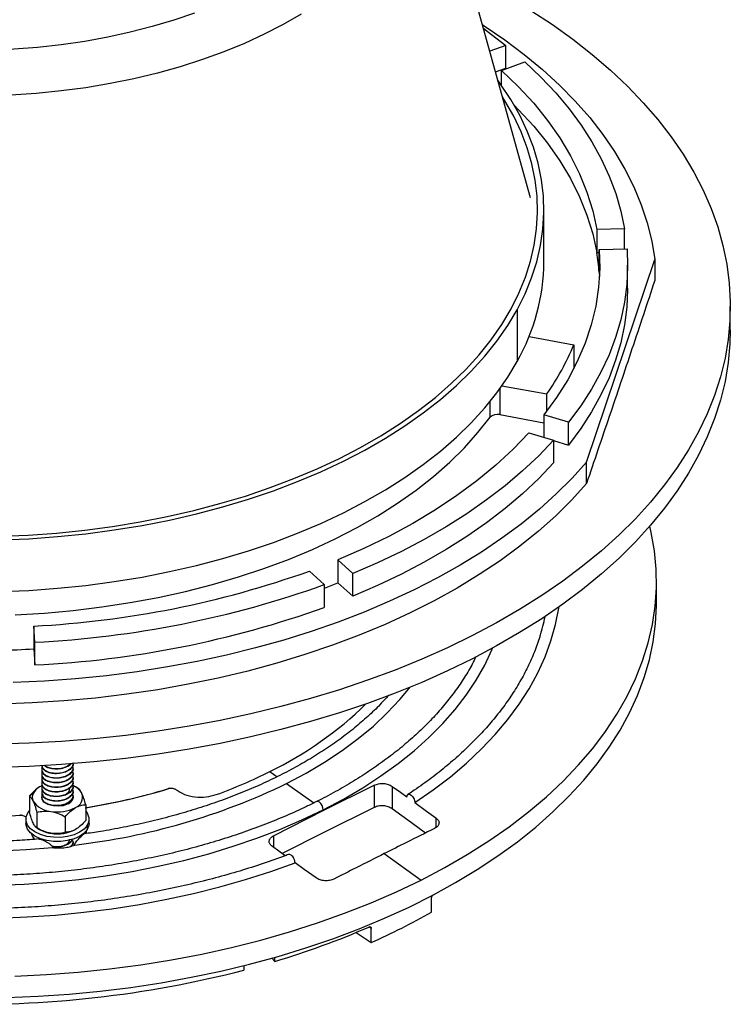
# Model space of a CAD drawing. Units: inches. Extents: x 5041.2 to 5123.9, y -3969.9 to -3911.7.
# Drawn here: x 5089.6 to 5096.6, y -3961.4 to -3951.7 of the extents above; entities that cross this region are included whole.
import ezdxf

# ---------------------------------------------------------------- set-up
doc = ezdxf.new("R2010")
doc.units = ezdxf.units.IN
doc.header["$MEASUREMENT"] = 0

msp = doc.modelspace()

# ---------------------------------------------------------------- linework, layer by layer
at = {"color": 7, "linetype": 'Continuous', "lineweight": 25}
for p, q in [((5094.60496, -3953.46853), (5093.49582, -3949.47364)), ((5094.36103, -3951.96176), (5094.20278, -3952.01996)), ((5094.36103, -3952.18686), (5094.36103, -3951.96176)), ((5094.31879, -3952.21009), (5094.55129, -3952.12458)), ((5094.25949, -3952.2242), (5094.36103, -3952.18686)), ((5094.31879, -3952.35689), (5094.31879, -3952.21009)), ((5094.73799, -3954.1011), (5094.73799, -3953.59062)), ((5095.53719, -3953.77725), (5095.26139, -3953.7842)), ((5095.26139, -3953.7842), (5095.26139, -3954.0093)), ((5095.53719, -3953.97377), (5095.53719, -3953.77725)), ((5095.28553, -3953.98011), (5095.56094, -3953.97317)), ((5095.28553, -3954.20521), (5095.28553, -3953.98011)), ((5095.15997, -3956.08395), (5095.83495, -3954.07933)), ((5095.26139, -3954.0093), (5095.28553, -3954.00869)), ((5095.83495, -3954.07933), (5095.83495, -3954.28835)), ((5095.56711, -3954.3616), (5095.56711, -3954.1365)), ((5095.28553, -3954.20521), (5095.28839, -3954.24905)), ((5094.47384, -3954.57692), (5094.47384, -3955.0874)), ((5096.58283, -3954.77339), (5096.58283, -3954.54469)), ((5094.59107, -3954.84055), (5095.0351, -3954.92176)), ((5095.0351, -3954.92176), (5095.0351, -3955.15594)), ((5094.32348, -3955.32819), (5094.76751, -3955.40939)), ((5094.76751, -3955.57783), (5094.76751, -3955.40939)), ((5094.30181, -3955.61363), (5094.73847, -3955.69349)), ((5094.98335, -3955.689), (5094.73847, -3955.61541)), ((5094.73847, -3955.61541), (5094.73847, -3955.83675)), ((5094.98335, -3955.91409), (5094.98335, -3955.689)), ((5094.5897, -3955.79205), (5094.83422, -3955.86553)), ((5094.83422, -3955.86553), (5094.83422, -3956.09062)), ((5094.83422, -3955.86928), (5094.98335, -3955.91409)), ((5095.15997, -3956.29297), (5095.15997, -3956.08395)), ((5092.8479, -3957.18476), (5092.69957, -3957.05035)), ((5092.69957, -3957.05035), (5092.69957, -3957.27544)), ((5092.41774, -3957.16038), (5092.56586, -3957.29459)), ((5092.8479, -3957.40985), (5092.8479, -3957.18476)), ((5092.56586, -3957.29459), (5092.56586, -3957.51969)), ((5092.69957, -3957.27544), (5092.8479, -3957.40985)), ((5095.85263, -3957.47416), (5095.85263, -3957.26514)), ((5089.70304, -3957.86374), (5089.691, -3957.70453)), ((5089.691, -3957.70453), (5089.691, -3957.92962)), ((5089.70304, -3958.08884), (5089.70304, -3957.86374)), ((5089.691, -3957.92962), (5089.70304, -3958.08884)), ((5089.7702, -3959.12336), (5089.7702, -3959.13069)), ((5089.7732, -3959.07959), (5089.77415, -3959.09811)), ((5089.77415, -3959.10378), (5089.7732, -3959.08527)), ((5089.77415, -3959.14916), (5089.7732, -3959.13064)), ((5089.77415, -3959.09811), (5089.77415, -3959.10378)), ((5089.77415, -3959.14348), (5089.77415, -3959.14916)), ((5090.08229, -3959.108), (5090.08229, -3959.10067)), ((5090.08229, -3959.15338), (5090.08229, -3959.14604)), ((5089.7702, -3959.16873), (5089.7702, -3959.17607)), ((5089.7702, -3959.21411), (5089.7702, -3959.22144)), ((5089.7702, -3959.25948), (5089.7702, -3959.26682)), ((5089.77415, -3959.19453), (5089.7732, -3959.17602)), ((5089.77415, -3959.23991), (5089.7732, -3959.22139)), ((5089.77415, -3959.18886), (5089.77415, -3959.19453)), ((5089.77415, -3959.23424), (5089.77415, -3959.23991)), ((5090.08229, -3959.19875), (5090.08229, -3959.19142)), ((5090.08229, -3959.24413), (5090.08229, -3959.2368)), ((5089.77293, -3959.28325), (5089.74942, -3959.29521)), ((5089.7702, -3959.30486), (5089.7702, -3959.31219)), ((5089.7702, -3959.35024), (5089.7702, -3959.35757)), ((5089.77415, -3959.28528), (5089.7732, -3959.26677)), ((5089.77415, -3959.33066), (5089.7732, -3959.31215)), ((5089.77415, -3959.37604), (5089.7732, -3959.35752)), ((5089.77415, -3959.27961), (5089.77415, -3959.28528)), ((5089.77415, -3959.32499), (5089.77415, -3959.33066)), ((5090.08229, -3959.28951), (5090.08229, -3959.28217)), ((5090.08229, -3959.33488), (5090.08229, -3959.32755)), ((5090.13054, -3959.31107), (5090.1031, -3959.29523)), ((5092.5621, -3959.5259), (5093.06034, -3959.27729)), ((5093.06034, -3959.27729), (5093.06034, -3959.49756)), ((5093.23674, -3959.28932), (5093.23674, -3959.51096)), ((5089.6847, -3959.35993), (5089.64733, -3959.38574)), ((5089.64733, -3959.38574), (5089.64733, -3959.53951)), ((5089.7702, -3959.39561), (5089.7702, -3959.39729)), ((5089.77415, -3959.42141), (5089.7732, -3959.4029)), ((5089.77415, -3959.37036), (5089.77415, -3959.37604)), ((5089.77749, -3959.37428), (5089.78336, -3959.36413)), ((5090.06518, -3959.42709), (5090.075, -3959.4203)), ((5090.07203, -3959.36864), (5090.07387, -3959.37197)), ((5090.0802, -3959.39943), (5090.075, -3959.4203)), ((5090.08229, -3959.38026), (5090.08229, -3959.37293)), ((5089.6325, -3959.55255), (5089.64733, -3959.53278)), ((5089.72207, -3959.54675), (5089.72207, -3959.70053)), ((5090.20516, -3959.47203), (5090.20516, -3959.6258)), ((5092.06385, -3959.77736), (5092.5621, -3959.5259)), ((5092.55455, -3959.52048), (5092.5621, -3959.5259)), ((5093.06034, -3959.49756), (5092.5621, -3959.74577)), ((5089.61366, -3959.61425), (5089.61366, -3959.65509)), ((5090.00098, -3959.5899), (5090.00098, -3959.74367)), ((5090.23884, -3959.65509), (5090.23884, -3959.61425)), ((5089.72196, -3959.70047), (5089.74939, -3959.71631)), ((5090.22, -3959.67594), (5090.22, -3959.71678)), ((5092.5621, -3959.74577), (5092.1495, -3959.95434)), ((5090.08229, -3959.83402), (5090.08229, -3959.82669)), ((5090.08306, -3959.85411), (5090.09149, -3959.8674)), ((5093.15928, -3959.95428), (5093.52349, -3960.21555)), ((5093.62647, -3960.53373), (5093.62647, -3960.39488)), ((5093.03008, -3960.83302), (5093.03008, -3960.69417)), ((5092.88079, -3960.73387), (5093.03008, -3960.83302)), ((5092.04684, -3960.98854), (5092.07581, -3961.02067)), ((5092.07581, -3961.02067), (5092.07581, -3960.98035)), ((5091.77002, -3961.062), (5091.77002, -3961.10676))]:
    msp.add_line(p, q, dxfattribs=at)
at = {"color": 8, "linetype": 'Continuous', "lineweight": 25}
for p, q in [((5094.30181, -3955.35859), (5094.30181, -3955.61363)), ((5094.20546, -3955.6393), (5094.20546, -3955.48439)), ((5092.02726, -3959.14223), (5092.09895, -3959.19366)), ((5092.19287, -3959.26103), (5092.46133, -3959.45361)), ((5089.77415, -3959.41574), (5089.77415, -3959.41742)), ((5093.66986, -3959.59981), (5093.66986, -3959.6962)), ((5092.06385, -3959.77736), (5092.06385, -3959.89295)), ((5093.03008, -3960.69417), (5093.0083, -3960.6797))]:
    msp.add_line(p, q, dxfattribs=at)
at = {"color": 8, "linetype": 'Continuous', "lineweight": 25, "flags": 128}
for points in [[(5092.33535, -3951.6522), (5092.1583, -3951.75477), (5091.97158, -3951.85144), (5091.77576, -3951.94191), (5091.57146, -3952.02591), (5091.35933, -3952.10316), (5091.14002, -3952.17342), (5090.91424, -3952.23647), (5090.68268, -3952.29211), (5090.44609, -3952.34018), (5090.2052, -3952.3805), (5089.96077, -3952.41297), (5089.71358, -3952.43748), (5089.46439, -3952.45394), (5089.21399, -3952.46231), (5088.96318, -3952.46257), (5088.71274, -3952.4547), (5088.46345, -3952.43875), (5088.2161, -3952.41474), (5087.97148, -3952.38277), (5087.73035, -3952.34293)], [(5092.55455, -3959.52048), (5092.55224, -3959.50035), (5092.54438, -3959.47905), (5092.53218, -3959.45983), (5092.51749, -3959.44562), (5092.50255, -3959.43857), (5092.48962, -3959.43977), (5092.48931, -3959.43992)]]:
    msp.add_lwpolyline(points, dxfattribs=at)
at = {"color": 7, "linetype": 'Continuous', "lineweight": 25, "flags": 128}
for points in [[(5091.28088, -3951.64248), (5091.07575, -3951.71295), (5090.86386, -3951.77641), (5090.64595, -3951.83266), (5090.42274, -3951.88149), (5090.19499, -3951.92275), (5089.96346, -3951.95629), (5089.72895, -3951.98201), (5089.49225, -3951.99981), (5089.25415, -3952.00963), (5089.01547, -3952.01145), (5088.77701, -3952.00525), (5088.53958, -3951.99106), (5088.30397, -3951.96893), (5088.071, -3951.93892), (5087.84144, -3951.90114)], [(5094.60883, -3951.61689), (5094.8219, -3951.7569), (5095.02435, -3951.90207), (5095.21579, -3952.05213), (5095.39586, -3952.20681), (5095.56425, -3952.36582), (5095.72062, -3952.52886), (5095.8647, -3952.69564), (5095.99622, -3952.86584), (5096.11494, -3953.03915), (5096.22062, -3953.21524), (5096.31309, -3953.3938), (5096.39216, -3953.57449), (5096.4577, -3953.75698), (5096.50957, -3953.94092), (5096.54769, -3954.12599), (5096.57198, -3954.31183), (5096.5824, -3954.4981), (5096.57892, -3954.68445), (5096.56157, -3954.87055), (5096.53036, -3955.05604), (5096.48535, -3955.24059), (5096.42663, -3955.42385), (5096.35431, -3955.60548), (5096.26852, -3955.78515), (5096.16942, -3955.96252), (5096.0572, -3956.13726), (5095.93205, -3956.30905), (5095.79422, -3956.47758), (5095.64395, -3956.64253), (5095.48154, -3956.80359), (5095.30727, -3956.96047), (5095.12147, -3957.11288), (5094.92448, -3957.26053), (5094.71667, -3957.40315), (5094.49843, -3957.54048), (5094.27015, -3957.67226), (5094.03226, -3957.79825), (5093.78521, -3957.91822), (5093.52944, -3958.03194), (5093.26544, -3958.1392), (5092.99368, -3958.2398), (5092.71468, -3958.33356), (5092.42895, -3958.42031), (5092.13702, -3958.49988), (5091.83943, -3958.57212), (5091.53674, -3958.63691), (5091.22949, -3958.69412), (5090.91827, -3958.74364), (5090.60364, -3958.78539), (5090.28619, -3958.81929), (5089.96651, -3958.84527), (5089.64519, -3958.86329), (5089.32283, -3958.87331)], [(5094.12957, -3951.75626), (5094.14707, -3951.76761), (5094.35115, -3951.90685), (5094.54376, -3952.05145), (5094.72448, -3952.20107), (5094.89291, -3952.3554), (5095.04869, -3952.51409), (5095.19147, -3952.6768), (5095.32095, -3952.84319), (5095.43685, -3953.01287), (5095.53891, -3953.1855), (5095.62691, -3953.36068), (5095.70066, -3953.53805), (5095.76, -3953.7172), (5095.80479, -3953.89776), (5095.83495, -3954.07933)], [(5094.13978, -3951.79303), (5094.17775, -3951.82061), (5094.36103, -3951.96176)], [(5094.55129, -3952.12458), (5094.70936, -3952.27555), (5094.85493, -3952.43065), (5094.9877, -3952.58953), (5095.10735, -3952.75185), (5095.21362, -3952.91724), (5095.30629, -3953.08534), (5095.38514, -3953.25577), (5095.45, -3953.42815), (5095.50072, -3953.60211), (5095.53719, -3953.77725)], [(5094.31879, -3952.21009), (5094.48544, -3952.37014), (5094.63742, -3952.53499), (5094.77432, -3952.70418), (5094.89578, -3952.87726), (5095.00147, -3953.05375), (5095.0911, -3953.23318), (5095.16442, -3953.41507), (5095.22123, -3953.5989), (5095.26139, -3953.7842)], [(5094.47384, -3954.57692), (5094.55229, -3954.4205), (5094.61715, -3954.26202), (5094.66824, -3954.10188), (5094.70544, -3953.94046), (5094.72865, -3953.77817), (5094.73782, -3953.61542), (5094.73293, -3953.4526), (5094.71399, -3953.29013), (5094.68104, -3953.1284), (5094.63417, -3952.96782), (5094.57349, -3952.8088), (5094.49915, -3952.65171), (5094.41135, -3952.49696), (5094.31029, -3952.34493), (5094.28235, -3952.30653)], [(5094.41424, -3954.56602), (5094.49183, -3954.41133), (5094.55597, -3954.2546), (5094.60649, -3954.09623), (5094.64328, -3953.93659), (5094.66624, -3953.7761), (5094.67531, -3953.61514), (5094.67047, -3953.45412), (5094.65174, -3953.29345), (5094.61915, -3953.13351), (5094.5728, -3952.97471), (5094.51279, -3952.81743), (5094.43928, -3952.66209), (5094.35244, -3952.50905), (5094.3276, -3952.46951)], [(5094.44688, -3952.55648), (5094.48544, -3952.59524), (5094.63742, -3952.76008), (5094.77432, -3952.92928), (5094.89578, -3953.10235), (5095.00147, -3953.27885), (5095.0911, -3953.45828), (5095.16442, -3953.64016), (5095.22123, -3953.824), (5095.26139, -3954.0093)], [(5095.28553, -3953.98011), (5095.29122, -3954.16683), (5095.28007, -3954.35346), (5095.25209, -3954.5395), (5095.20737, -3954.72445), (5095.14603, -3954.9078), (5095.06824, -3955.08906), (5094.97421, -3955.26774), (5094.86419, -3955.44335), (5094.73847, -3955.61541)], [(5095.56094, -3953.97317), (5095.56707, -3954.14954), (5095.55881, -3954.32588), (5095.53617, -3954.5018), (5095.49921, -3954.67691), (5095.448, -3954.85081), (5095.38266, -3955.02314), (5095.30333, -3955.19349), (5095.21019, -3955.3615), (5095.10345, -3955.52679), (5094.98335, -3955.689)], [(5095.56711, -3954.3616), (5095.56707, -3954.37463), (5095.55881, -3954.55097), (5095.53617, -3954.72689), (5095.49921, -3954.902), (5095.448, -3955.07591), (5095.38266, -3955.24823), (5095.30333, -3955.41859), (5095.21019, -3955.5866), (5095.10345, -3955.75189), (5094.98335, -3955.91409)], [(5089.35251, -3956.81659), (5089.63503, -3956.80451), (5089.91614, -3956.78419), (5090.1951, -3956.75568), (5090.4712, -3956.71906), (5090.74374, -3956.67442), (5091.01202, -3956.62187), (5091.27534, -3956.56154), (5091.53304, -3956.4936), (5091.78445, -3956.41822), (5092.02892, -3956.33558), (5092.26584, -3956.24591), (5092.49459, -3956.14943), (5092.71458, -3956.04639), (5092.92526, -3955.93705), (5093.12608, -3955.82169), (5093.31653, -3955.70062), (5093.49612, -3955.57413), (5093.66439, -3955.44256), (5093.8209, -3955.30624), (5093.96526, -3955.16552), (5094.09709, -3955.02076), (5094.21607, -3954.87234), (5094.32187, -3954.72063), (5094.41424, -3954.56602)], [(5089.35555, -3956.85263), (5089.64123, -3956.84042), (5089.92547, -3956.81988), (5090.20755, -3956.79105), (5090.48674, -3956.75402), (5090.76233, -3956.70888), (5091.0336, -3956.65574), (5091.29987, -3956.59474), (5091.56044, -3956.52604), (5091.81466, -3956.44981), (5092.06187, -3956.36626), (5092.30143, -3956.27558), (5092.53274, -3956.17802), (5092.75519, -3956.07383), (5092.96822, -3955.96327), (5093.17129, -3955.84662), (5093.36386, -3955.72419), (5093.54546, -3955.59629), (5093.71561, -3955.46325), (5093.87387, -3955.32541), (5094.01984, -3955.18312), (5094.15315, -3955.03674), (5094.27345, -3954.88666), (5094.38044, -3954.73325), (5094.47384, -3954.57692)], [(5096.58283, -3954.77339), (5096.57892, -3954.91315), (5096.56157, -3955.09925), (5096.53036, -3955.28474), (5096.48535, -3955.46929), (5096.42663, -3955.65255), (5096.35431, -3955.83418), (5096.26852, -3956.01384), (5096.16942, -3956.19121), (5096.0572, -3956.36595), (5095.93205, -3956.53775), (5095.79422, -3956.70628), (5095.64395, -3956.87122), (5095.48154, -3957.03229), (5095.30727, -3957.18917), (5095.12147, -3957.34157), (5094.92448, -3957.48923), (5094.71667, -3957.63185), (5094.49843, -3957.76918), (5094.27015, -3957.90096), (5094.03226, -3958.02695), (5093.78521, -3958.14691), (5093.52944, -3958.26063), (5093.26544, -3958.36789), (5092.99368, -3958.4685), (5092.71468, -3958.56226), (5092.42895, -3958.649), (5092.13702, -3958.72857), (5091.83943, -3958.80082), (5091.53674, -3958.8656), (5091.22949, -3958.92281), (5090.91827, -3958.97234), (5090.60364, -3959.01409), (5090.28619, -3959.04798), (5089.96651, -3959.07397), (5089.64519, -3959.09198), (5089.32283, -3959.102)], [(5089.35555, -3957.36312), (5089.64123, -3957.3509), (5089.92547, -3957.33036), (5090.20755, -3957.30153), (5090.48674, -3957.2645), (5090.76233, -3957.21936), (5091.0336, -3957.16622), (5091.29987, -3957.10522), (5091.56044, -3957.03652), (5091.81466, -3956.96029), (5092.06187, -3956.87674), (5092.30143, -3956.78606), (5092.53274, -3956.6885), (5092.75519, -3956.58431), (5092.96822, -3956.47375), (5093.17129, -3956.3571), (5093.36386, -3956.23468), (5093.54546, -3956.10678), (5093.71561, -3955.97373), (5093.87387, -3955.83589), (5094.01984, -3955.6936), (5094.15315, -3955.54722), (5094.27345, -3955.39714), (5094.38044, -3955.24373), (5094.47384, -3955.0874)], [(5089.50762, -3957.59225), (5089.79599, -3957.57506), (5090.08241, -3957.54923), (5090.36612, -3957.51481), (5090.64633, -3957.47191), (5090.92229, -3957.42064), (5091.19325, -3957.36114), (5091.45847, -3957.29357), (5091.71723, -3957.21811), (5091.96883, -3957.13498), (5092.21258, -3957.04439), (5092.44783, -3956.94659), (5092.67394, -3956.84185), (5092.89028, -3956.73046), (5093.09628, -3956.61271), (5093.29138, -3956.48892), (5093.47503, -3956.35943), (5093.64675, -3956.22459), (5093.80607, -3956.08478), (5093.95255, -3955.94036), (5094.08581, -3955.79173), (5094.20546, -3955.6393)], [(5094.5897, -3955.79205), (5094.43291, -3955.95539), (5094.26161, -3956.11379), (5094.07624, -3956.26683), (5093.87733, -3956.4141), (5093.6654, -3956.55518), (5093.44104, -3956.6897), (5093.20485, -3956.8173), (5092.95747, -3956.93762), (5092.69957, -3957.05035)], [(5094.83422, -3955.86553), (5094.68678, -3956.02004), (5094.52689, -3956.17037), (5094.35492, -3956.31618), (5094.17124, -3956.45716), (5093.97627, -3956.59299), (5093.77043, -3956.72337), (5093.55418, -3956.848), (5093.32801, -3956.96662), (5093.0924, -3957.07895), (5092.8479, -3957.18476)], [(5095.15997, -3956.08395), (5095.01685, -3956.24297), (5094.86127, -3956.39804), (5094.69353, -3956.54883), (5094.514, -3956.69502), (5094.32306, -3956.83631), (5094.1211, -3956.9724), (5093.90854, -3957.10301), (5093.68585, -3957.22785), (5093.45347, -3957.34667), (5093.21191, -3957.45922), (5092.96167, -3957.56526), (5092.70327, -3957.66456), (5092.43726, -3957.75693), (5092.1642, -3957.84216), (5091.88466, -3957.92008), (5091.59922, -3957.99052), (5091.3085, -3958.05334), (5091.01309, -3958.1084), (5090.71362, -3958.15558), (5090.41073, -3958.19479), (5090.10503, -3958.22595), (5089.79719, -3958.24899), (5089.48784, -3958.26386)], [(5094.83422, -3956.09062), (5094.68678, -3956.24513), (5094.52689, -3956.39546), (5094.35492, -3956.54128), (5094.17124, -3956.68226), (5093.97627, -3956.81808), (5093.77043, -3956.94846), (5093.55418, -3957.07309), (5093.32801, -3957.19171), (5093.0924, -3957.30405), (5092.8479, -3957.40985)], [(5095.15997, -3956.29297), (5095.01419, -3956.45479), (5094.85548, -3956.61252), (5094.68421, -3956.7658), (5094.50074, -3956.9143), (5094.30547, -3957.05769), (5094.09882, -3957.19568), (5093.88125, -3957.32795), (5093.65323, -3957.45421), (5093.41526, -3957.5742), (5093.16785, -3957.68765), (5092.91154, -3957.79432), (5092.64689, -3957.89396), (5092.37448, -3957.98637), (5092.0949, -3958.07135), (5091.80875, -3958.1487), (5091.51667, -3958.21827), (5091.21929, -3958.27989), (5090.91725, -3958.33344), (5090.61121, -3958.3788), (5090.30184, -3958.41587), (5089.98981, -3958.44456), (5089.6758, -3958.46483), (5089.3605, -3958.47661)], [(5093.52349, -3960.21555), (5093.75705, -3960.09271), (5093.98043, -3959.96371), (5094.19315, -3959.82883), (5094.39473, -3959.68837), (5094.58474, -3959.54264), (5094.76278, -3959.39195), (5094.92844, -3959.23663), (5095.08137, -3959.07702), (5095.22124, -3958.91346), (5095.34775, -3958.74632), (5095.46061, -3958.57595), (5095.55958, -3958.40273), (5095.64444, -3958.22703), (5095.71502, -3958.04923), (5095.77115, -3957.86973), (5095.81272, -3957.68892), (5095.83964, -3957.50718), (5095.85184, -3957.32491), (5095.84929, -3957.14252), (5095.83202, -3956.96039), (5095.80005, -3956.77892), (5095.78555, -3956.71628)], [(5089.42494, -3961.37844), (5089.73452, -3961.36523), (5090.04272, -3961.34384), (5090.34891, -3961.31433), (5090.65242, -3961.27674), (5090.95264, -3961.23117), (5091.24892, -3961.1777), (5091.54064, -3961.11644), (5091.8272, -3961.04754), (5092.10798, -3960.97112), (5092.38241, -3960.88736), (5092.6499, -3960.79643), (5092.90988, -3960.69851), (5093.16182, -3960.59382), (5093.40519, -3960.48258), (5093.63946, -3960.36501), (5093.86416, -3960.24137), (5094.07881, -3960.11191), (5094.28296, -3959.97691), (5094.47617, -3959.83665), (5094.65805, -3959.69143), (5094.8282, -3959.54155), (5094.98628, -3959.38732), (5095.13196, -3959.22908), (5095.26491, -3959.06714), (5095.38487, -3958.90186), (5095.49159, -3958.73358), (5095.58483, -3958.56266), (5095.66441, -3958.38944), (5095.73015, -3958.2143), (5095.78192, -3958.03761), (5095.81961, -3957.85974), (5095.84314, -3957.68105), (5095.85246, -3957.50193), (5095.85263, -3957.47416)], [(5093.46106, -3959.45013), (5093.64278, -3959.32449), (5093.8137, -3959.1939), (5093.97341, -3959.05866), (5094.12153, -3958.9191), (5094.25772, -3958.77554), (5094.38165, -3958.62833), (5094.49302, -3958.47781), (5094.59159, -3958.32435), (5094.6771, -3958.16829), (5094.74936, -3958.01002), (5094.8082, -3957.84991), (5094.85348, -3957.68834), (5094.88509, -3957.52568), (5094.8865, -3957.51623)], [(5092.55455, -3959.52048), (5092.75479, -3959.41467), (5092.94538, -3959.30308), (5093.12581, -3959.18599), (5093.29561, -3959.06372), (5093.45432, -3958.93658), (5093.60155, -3958.80492), (5093.73689, -3958.66907), (5093.85999, -3958.52939), (5093.97053, -3958.38626), (5094.06822, -3958.24005), (5094.15279, -3958.09114), (5094.22404, -3957.93992), (5094.23145, -3957.92221)], [(5092.19287, -3959.26103), (5092.38583, -3959.15866), (5092.56871, -3959.05029), (5092.74094, -3958.93626), (5092.902, -3958.8169), (5093.0514, -3958.6926), (5093.18867, -3958.56372), (5093.31341, -3958.43067), (5093.41374, -3958.30885)], [(5093.23674, -3959.28932), (5093.31859, -3959.34799), (5093.3829, -3959.39409)], [(5089.77288, -3959.40534), (5089.77246, -3959.40195), (5089.77556, -3959.37895)], [(5090.075, -3959.4203), (5090.0554, -3959.44571), (5090.02316, -3959.46638), (5089.98144, -3959.48029), (5089.93431, -3959.48607), (5089.88639, -3959.48317), (5089.84237, -3959.47185), (5089.81733, -3959.46015)], [(5090.03144, -3959.46222), (5090.04687, -3959.45082), (5090.06518, -3959.42709)], [(5093.46106, -3959.45013), (5093.57799, -3959.53395), (5093.66986, -3959.59981)], [(5089.32456, -3960.26703), (5089.59652, -3960.25573), (5089.86712, -3960.23637), (5090.13563, -3960.20899), (5090.40135, -3960.17367), (5090.66357, -3960.1305), (5090.92158, -3960.07959), (5091.17472, -3960.02109), (5091.4223, -3959.95514), (5091.66367, -3959.88191), (5091.8982, -3959.80162), (5092.12525, -3959.71445), (5092.34423, -3959.62066), (5092.55455, -3959.52048)], [(5090.22, -3959.67594), (5090.18885, -3959.71213), (5090.14454, -3959.74341), (5090.08928, -3959.76821), (5090.02584, -3959.7853), (5089.95741, -3959.7938), (5089.88742, -3959.7933), (5089.81937, -3959.78383), (5089.75669, -3959.76585), (5089.7025, -3959.74026), (5089.65954, -3959.70836), (5089.62995, -3959.67174), (5089.61522, -3959.63224), (5089.61608, -3959.59183), (5089.6325, -3959.55255)], [(5093.56542, -3959.75137), (5093.42731, -3959.65035), (5093.23674, -3959.51096)], [(5090.22, -3959.71678), (5090.18885, -3959.75297), (5090.14454, -3959.78425), (5090.08928, -3959.80905), (5090.02584, -3959.82614), (5089.95741, -3959.83464), (5089.88742, -3959.83414), (5089.81937, -3959.82466), (5089.75669, -3959.80668), (5089.7025, -3959.7811), (5089.65954, -3959.7492), (5089.62995, -3959.71258), (5089.61522, -3959.67308), (5089.61366, -3959.65509)], [(5090.23884, -3959.65509), (5090.23641, -3959.6775), (5090.22, -3959.71678)], [(5089.35407, -3959.9282), (5089.61553, -3959.91529), (5089.87535, -3959.89406)], [(5092.1788, -3959.97534), (5092.11582, -3959.9302), (5092.05151, -3959.8841)], [(5089.34338, -3960.59232), (5089.62622, -3960.58097), (5089.90777, -3960.56168), (5090.18736, -3960.53451), (5090.46433, -3960.49953), (5090.73802, -3960.4568), (5091.00779, -3960.40644), (5091.273, -3960.34857), (5091.53302, -3960.28331), (5091.78723, -3960.21084), (5092.03503, -3960.1313), (5092.27584, -3960.04491)], [(5092.48463, -3960.19459), (5092.36771, -3960.11077), (5092.27584, -3960.04491)], [(5089.50243, -3961.16689), (5089.81724, -3961.15128), (5090.13044, -3961.12722), (5090.44136, -3961.09475), (5090.74931, -3961.05394), (5091.05363, -3961.00489), (5091.35366, -3960.94769), (5091.64874, -3960.88248), (5091.93823, -3960.80939), (5092.2215, -3960.72859), (5092.49793, -3960.64024), (5092.76692, -3960.54455), (5093.02789, -3960.44172), (5093.28026, -3960.33197), (5093.52349, -3960.21555)]]:
    msp.add_lwpolyline(points, dxfattribs=at)
at = {"color": 7, "linetype": 'Continuous', "lineweight": 25}
for centre, radius, start, end in [((5093.18951, -3954.36408), 2.10204, 4.334649, 9.717034), ((5092.71751, -3954.0885), 2.02051, 330.371147, 359.642526), ((5092.61106, -3953.90878), 2.62718, 325.166975, 337.320559), ((5094.27671, -3955.7131), 0.10258, 75.837506, 133.992558), ((5089.20608, -3948.1706), 9.54625, 272.911717, 289.659664), ((5089.21427, -3947.92067), 9.95508, 272.814215, 289.674193), ((5089.85481, -3950.40122), 7.43959, 291.371173, 292.481252), ((5089.21427, -3948.14576), 9.95508, 272.814215, 289.674193), ((5092.76397, -3957.20743), 2.02722, 342.90954, 348.570557), ((5089.0822, -3947.2451), 10.70185, 271.50703, 273.26114), ((5090.44927, -3955.88637), 3.61811, 295.85768, 314.341744), ((5089.72084, -3954.52541), 5.16088, 290.129167, 296.545294), ((5089.82062, -3959.43114), 0.15344, 117.644913, 152.348879), ((5090.01063, -3959.45066), 0.18147, 29.997938, 70.873268), ((5089.35297, -3953.38948), 6.52228, 276.540359, 295.811703), ((5089.21761, -3953.30894), 6.26885, 279.018979, 286.754489), ((5089.21922, -3953.31466), 6.26401, 279.055928, 286.88358), ((5091.05092, -3959.39883), 0.09101, 97.868585, 106.723279), ((5089.76283, -3959.39729), 0.08661, 154.442779, 205.557221), ((5089.8752, -3959.30886), 0.22829, 213.438879, 266.566498), ((5090.06414, -3959.39656), 0.10994, 290.742075, 19.461002), ((5089.92667, -3959.15844), 0.38387, 260.228903, 297.357175), ((5090.12269, -3959.61367), 0.11553, 327.384901, 44.445124), ((5089.08069, -3952.361), 7.22848, 266.528972, 273.85309), ((5089.55852, -3959.67649), 0.10365, 85.62133, 93.739438), ((5089.90498, -3959.43646), 0.3202, 240.927558, 262.199819), ((5089.92667, -3959.37539), 0.38387, 260.228903, 297.357175), ((5090.29935, -3954.6476), 6.76138, 293.820437, 299.477172), ((5089.74058, -3953.19795), 8.16384, 286.621353, 293.578754), ((5089.1019, -3950.73719), 10.70733, 268.372497, 284.429373)]:
    msp.add_arc(centre, radius, start, end, dxfattribs=at)
for points, knots in [([(5095.83495, -3954.28835), (5095.75995, -3954.51402), (5095.60995, -3954.9653), (5095.38495, -3955.63353), (5095.23497, -3956.07314), (5095.15997, -3956.29297)], [0, 0, 0, 0, 0.3333758, 0.6666507, 1, 1, 1, 1]), ([(5094.70219, -3957.79376), (5094.69885, -3957.80576), (5094.68159, -3957.86783), (5094.63829, -3957.97883), (5094.57194, -3958.12626), (5094.49269, -3958.27163), (5094.40198, -3958.41475), (5094.29968, -3958.55529), (5094.18611, -3958.69297), (5094.06148, -3958.82751), (5093.92603, -3958.95861), (5093.78018, -3959.08605), (5093.62367, -3959.2093), (5093.49381, -3959.30376), (5093.41398, -3959.35592), (5093.39263, -3959.36987)], [0, 0, 0, 0, 0.0207707, 0.1074201, 0.1939487, 0.2803542, 0.3666433, 0.4528288, 0.5389268, 0.6249543, 0.7109277, 0.7968616, 0.8827686, 0.968659, 1, 1, 1, 1]), ([(5092.21137, -3959.96314), (5092.20361, -3959.96613), (5092.12206, -3959.99743), (5091.96219, -3960.05314), (5091.72938, -3960.12749), (5091.49043, -3960.19524), (5091.24629, -3960.25661), (5090.99738, -3960.31136), (5090.74428, -3960.35938), (5090.48753, -3960.40058), (5090.2277, -3960.43484), (5089.96536, -3960.46211), (5089.70108, -3960.4823), (5089.43543, -3960.49539), (5089.16901, -3960.50134), (5088.90239, -3960.50013), (5088.63616, -3960.49177), (5088.3709, -3960.47627), (5088.1072, -3960.45368), (5087.84563, -3960.42404), (5087.58677, -3960.38742), (5087.33118, -3960.34391), (5087.07942, -3960.29359), (5086.83205, -3960.23659), (5086.5896, -3960.17304), (5086.35261, -3960.10307), (5086.12159, -3960.02685), (5085.89705, -3959.94455), (5085.67949, -3959.85636), (5085.46937, -3959.76247), (5085.26714, -3959.66311), (5085.07326, -3959.5585), (5084.88813, -3959.44888), (5084.71216, -3959.33449), (5084.54571, -3959.2156), (5084.38915, -3959.09248), (5084.2428, -3958.96539), (5084.10697, -3958.83463), (5083.98194, -3958.70048), (5083.86795, -3958.56322), (5083.76522, -3958.42316), (5083.67407, -3958.28056), (5083.59423, -3958.13575), (5083.52756, -3957.98888), (5083.48642, -3957.88678), (5083.47101, -3957.83345), (5083.47001, -3957.82998)], [0, 0, 0, 0, 0.0024939, 0.0261908, 0.0498917, 0.0735955, 0.0973019, 0.1210108, 0.1447219, 0.168435, 0.1921499, 0.2158662, 0.2395837, 0.263302, 0.2870209, 0.31074, 0.3344591, 0.3581777, 0.3818956, 0.4056124, 0.4293278, 0.4530415, 0.4767532, 0.5004627, 0.5241697, 0.5478738, 0.571575, 0.5952729, 0.6189675, 0.6426588, 0.6663468, 0.6900318, 0.7137142, 0.7373947, 0.7610743, 0.784754, 0.8084354, 0.8321209, 0.8558133, 0.8795162, 0.9032336, 0.9269702, 0.9507308, 0.9745203, 0.9983423, 1, 1, 1, 1]), ([(5092.48934, -3959.43991), (5092.45569, -3959.45653), (5092.35805, -3959.50477), (5092.19027, -3959.58051), (5091.9839, -3959.66507), (5091.77042, -3959.74369), (5091.55047, -3959.81626), (5091.32455, -3959.88258), (5091.09321, -3959.94248), (5090.857, -3959.99581), (5090.61651, -3960.04244), (5090.3723, -3960.08226), (5090.12496, -3960.11515), (5089.87511, -3960.14105), (5089.62332, -3960.15988), (5089.37023, -3960.17161), (5089.11643, -3960.17619), (5088.86255, -3960.17362), (5088.60919, -3960.1639), (5088.35697, -3960.14706), (5088.1065, -3960.12314), (5087.85839, -3960.0922), (5087.61323, -3960.05432), (5087.37161, -3960.00959), (5087.13413, -3959.95813), (5086.90135, -3959.90005), (5086.67384, -3959.83552), (5086.45214, -3959.76468), (5086.2368, -3959.68773), (5086.02832, -3959.60485), (5085.82721, -3959.51625), (5085.63396, -3959.42216), (5085.44902, -3959.32281), (5085.27283, -3959.21846), (5085.10581, -3959.10936), (5084.94836, -3958.99579), (5084.80083, -3958.87804), (5084.66358, -3958.7564), (5084.5369, -3958.63116), (5084.42111, -3958.50263), (5084.31633, -3958.37112), (5084.22337, -3958.23685), (5084.14993, -3958.11644), (5084.11258, -3958.04015), (5084.09787, -3958.0101)], [0, 0, 0, 0, 0.0127579, 0.0370278, 0.0613024, 0.0855802, 0.1098614, 0.1341459, 0.1584335, 0.1827242, 0.2070175, 0.2313133, 0.2556112, 0.2799108, 0.3042117, 0.3285137, 0.3528162, 0.3771191, 0.4014217, 0.4257237, 0.4500247, 0.4743243, 0.498622, 0.5229177, 0.5472108, 0.571501, 0.595788, 0.6200715, 0.6443513, 0.6686271, 0.692899, 0.717167, 0.7414313, 0.7656924, 0.7899513, 0.8142091, 0.8384672, 0.8627276, 0.8869933, 0.9112679, 0.9355562, 0.9598635, 0.9841956, 1, 1, 1, 1]), ([(5094.06323, -3958.01094), (5094.0563, -3958.02582), (5094.0277, -3958.08727), (5093.96525, -3958.19343), (5093.87598, -3958.32892), (5093.77442, -3958.46163), (5093.66188, -3958.5914), (5093.53835, -3958.71789), (5093.40418, -3958.84083), (5093.25966, -3958.95993), (5093.10511, -3959.07488), (5092.94094, -3959.18545), (5092.76738, -3959.29127), (5092.61568, -3959.37556), (5092.52093, -3959.42382), (5092.48934, -3959.43991)], [0, 0, 0, 0, 0.027151, 0.1121339, 0.1969873, 0.2817279, 0.3663759, 0.4509514, 0.5354732, 0.6199578, 0.7044186, 0.7888664, 0.8733095, 0.9577526, 1, 1, 1, 1]), ([(5089.74247, -3959.80963), (5089.67974, -3959.81464), (5089.53778, -3959.82598), (5089.31492, -3959.8352), (5089.07499, -3959.83877), (5088.83503, -3959.83498), (5088.59575, -3959.82411), (5088.35777, -3959.80611), (5088.12175, -3959.78106), (5087.88833, -3959.74903), (5087.65813, -3959.71009), (5087.43179, -3959.66437), (5087.2099, -3959.61198), (5086.99309, -3959.55309), (5086.78192, -3959.48785), (5086.57697, -3959.41645), (5086.37879, -3959.33909), (5086.18793, -3959.256), (5086.00487, -3959.1674), (5085.83013, -3959.07356), (5085.66416, -3958.97473), (5085.50738, -3958.8712), (5085.3603, -3958.76324), (5085.22296, -3958.65124), (5085.09691, -3958.5352), (5085.0088, -3958.44729), (5084.96629, -3958.39725), (5084.95851, -3958.38809)], [0, 0, 0, 0, 0.0329981, 0.0746737, 0.1163505, 0.1580277, 0.1997043, 0.2413794, 0.2830521, 0.3247217, 0.3663874, 0.4080483, 0.4497037, 0.4913528, 0.5329949, 0.5746296, 0.6162564, 0.657875, 0.6994856, 0.7410887, 0.7826854, 0.8242774, 0.8658676, 0.9074585, 0.9490552, 0.9906642, 1, 1, 1, 1]), ([(5093.20414, -3958.38734), (5093.17134, -3958.42337), (5093.10176, -3958.49978), (5092.98205, -3958.61255), (5092.84841, -3958.7261), (5092.7044, -3958.83553), (5092.55074, -3958.94064), (5092.38773, -3959.04111), (5092.21581, -3959.13667), (5092.03546, -3959.22706), (5091.84713, -3959.31202), (5091.65133, -3959.39131), (5091.44859, -3959.46472), (5091.23945, -3959.53203), (5091.02446, -3959.59304), (5090.80424, -3959.64766), (5090.57925, -3959.69542), (5090.37477, -3959.73296), (5090.24412, -3959.75156), (5090.19109, -3959.7591)], [0, 0, 0, 0, 0.0538512, 0.1142234, 0.1745596, 0.2348727, 0.2951729, 0.355468, 0.4157626, 0.4760607, 0.5363653, 0.5966782, 0.6570007, 0.7173329, 0.7776747, 0.8380258, 0.8983854, 0.9587527, 1, 1, 1, 1]), ([(5089.77415, -3959.09811), (5089.78109, -3959.10841), (5089.79475, -3959.12869), (5089.84156, -3959.15075), (5089.89944, -3959.16054), (5089.96196, -3959.15669), (5090.01934, -3959.13923), (5090.06094, -3959.10995), (5090.08228, -3959.08058), (5090.07999, -3959.06255), (5090.07929, -3959.057)], [0, 0, 0, 0, 0.1360095, 0.2677769, 0.4049779, 0.5386646, 0.6723512, 0.8095522, 0.9413197, 1, 1, 1, 1]), ([(5090.07929, -3959.06267), (5090.07999, -3959.06823), (5090.08228, -3959.08625), (5090.06094, -3959.11562), (5090.01934, -3959.1449), (5089.96196, -3959.16236), (5089.89944, -3959.16621), (5089.84156, -3959.15642), (5089.79475, -3959.13437), (5089.78109, -3959.11408), (5089.77415, -3959.10378)], [0, 0, 0, 0, 0.0586803, 0.1904478, 0.3276488, 0.4613354, 0.5950221, 0.7322231, 0.8639905, 1, 1, 1, 1]), ([(5089.77604, -3959.10598), (5089.77476, -3959.10762), (5089.76566, -3959.11936), (5089.77022, -3959.13233), (5089.77415, -3959.14348)], [0, 0, 0, 0, 0.1396748, 1, 1, 1, 1]), ([(5089.77604, -3959.15135), (5089.77476, -3959.15299), (5089.76566, -3959.16474), (5089.77022, -3959.1777), (5089.77415, -3959.18886)], [0, 0, 0, 0, 0.1396748, 1, 1, 1, 1]), ([(5089.77415, -3959.14348), (5089.78109, -3959.15379), (5089.79475, -3959.17407), (5089.84156, -3959.19613), (5089.89944, -3959.20592), (5089.96196, -3959.20207), (5090.01934, -3959.18461), (5090.06094, -3959.15533), (5090.08228, -3959.12595), (5090.07999, -3959.10793), (5090.07929, -3959.10238)], [0, 0, 0, 0, 0.1360095, 0.2677769, 0.4049779, 0.5386646, 0.6723512, 0.8095522, 0.9413197, 1, 1, 1, 1]), ([(5090.07929, -3959.10805), (5090.07999, -3959.1136), (5090.08228, -3959.13162), (5090.06094, -3959.161), (5090.01934, -3959.19028), (5089.96196, -3959.20774), (5089.89944, -3959.21159), (5089.84156, -3959.2018), (5089.79475, -3959.17974), (5089.78109, -3959.15946), (5089.77415, -3959.14916)], [0, 0, 0, 0, 0.0586803, 0.1904478, 0.3276488, 0.4613354, 0.5950221, 0.7322231, 0.8639905, 1, 1, 1, 1]), ([(5089.77415, -3959.18886), (5089.78109, -3959.19916), (5089.79475, -3959.21945), (5089.84156, -3959.2415), (5089.89944, -3959.25129), (5089.96196, -3959.24744), (5090.01934, -3959.22998), (5090.06094, -3959.2007), (5090.08228, -3959.17133), (5090.07999, -3959.15331), (5090.07929, -3959.14775)], [0, 0, 0, 0, 0.1360095, 0.2677769, 0.4049779, 0.5386646, 0.6723512, 0.8095522, 0.9413197, 1, 1, 1, 1]), ([(5090.07929, -3959.15342), (5090.07999, -3959.15898), (5090.08228, -3959.177), (5090.06094, -3959.20637), (5090.01934, -3959.23566), (5089.96196, -3959.25311), (5089.89944, -3959.25697), (5089.84156, -3959.24718), (5089.79475, -3959.22512), (5089.78109, -3959.20483), (5089.77415, -3959.19453)], [0, 0, 0, 0, 0.0586803, 0.1904478, 0.3276488, 0.4613354, 0.5950221, 0.7322231, 0.8639905, 1, 1, 1, 1]), ([(5090.06014, -3959.06651), (5090.05971, -3959.06723), (5090.05212, -3959.08008), (5090.01761, -3959.09917), (5089.96248, -3959.11706), (5089.89909, -3959.12088), (5089.84245, -3959.11077), (5089.80492, -3959.09544), (5089.79557, -3959.08354), (5089.79384, -3959.08133)], [0, 0, 0, 0, 0.0114688, 0.2042249, 0.3920436, 0.5798623, 0.7726184, 0.9577408, 1, 1, 1, 1]), ([(5089.79817, -3959.08071), (5089.79858, -3959.0812), (5089.80701, -3959.09124), (5089.84279, -3959.10495), (5089.89918, -3959.11531), (5089.96179, -3959.11115), (5090.01738, -3959.0952), (5090.04138, -3959.07615), (5090.05259, -3959.06726)], [0, 0, 0, 0, 0.0102367, 0.2098335, 0.417661, 0.620165, 0.822669, 1, 1, 1, 1]), ([(5089.77604, -3959.19673), (5089.77476, -3959.19837), (5089.76566, -3959.21011), (5089.77022, -3959.22308), (5089.77415, -3959.23424)], [0, 0, 0, 0, 0.13967477, 1, 1, 1, 1]), ([(5089.77604, -3959.24211), (5089.77476, -3959.24375), (5089.76566, -3959.25549), (5089.77022, -3959.26846), (5089.77415, -3959.27961)], [0, 0, 0, 0, 0.13967477, 1, 1, 1, 1]), ([(5089.77415, -3959.23424), (5089.78109, -3959.24454), (5089.79475, -3959.26482), (5089.84156, -3959.28688), (5089.89944, -3959.29667), (5089.96196, -3959.29282), (5090.01934, -3959.27536), (5090.06094, -3959.24608), (5090.08228, -3959.2167), (5090.07999, -3959.19868), (5090.07929, -3959.19313)], [0, 0, 0, 0, 0.1360095, 0.2677769, 0.4049779, 0.5386646, 0.6723512, 0.8095522, 0.9413197, 1, 1, 1, 1]), ([(5090.07929, -3959.1988), (5090.07999, -3959.20435), (5090.08228, -3959.22238), (5090.06094, -3959.25175), (5090.01934, -3959.28103), (5089.96196, -3959.29849), (5089.89944, -3959.30234), (5089.84156, -3959.29255), (5089.79475, -3959.27049), (5089.78109, -3959.25021), (5089.77415, -3959.23991)], [0, 0, 0, 0, 0.0586803, 0.1904478, 0.3276488, 0.4613354, 0.5950221, 0.7322231, 0.8639905, 1, 1, 1, 1]), ([(5089.77415, -3959.27961), (5089.78109, -3959.28991), (5089.79475, -3959.3102), (5089.84156, -3959.33226), (5089.89944, -3959.34205), (5089.96196, -3959.33819), (5090.01934, -3959.32074), (5090.06094, -3959.29146), (5090.08228, -3959.26208), (5090.07999, -3959.24406), (5090.07929, -3959.2385)], [0, 0, 0, 0, 0.1360095, 0.2677769, 0.4049779, 0.5386646, 0.6723512, 0.8095522, 0.9413197, 1, 1, 1, 1]), ([(5090.07929, -3959.24418), (5090.07999, -3959.24973), (5090.08228, -3959.26775), (5090.06094, -3959.29713), (5090.01934, -3959.32641), (5089.96196, -3959.34387), (5089.89944, -3959.34772), (5089.84156, -3959.33793), (5089.79475, -3959.31587), (5089.78109, -3959.29559), (5089.77415, -3959.28528)], [0, 0, 0, 0, 0.0586803, 0.1904478, 0.3276488, 0.4613354, 0.5950221, 0.7322231, 0.8639905, 1, 1, 1, 1]), ([(5093.06034, -3959.27729), (5093.07395, -3959.27204), (5093.10115, -3959.26154), (5093.15128, -3959.25969), (5093.20021, -3959.26831), (5093.22455, -3959.28231), (5093.23674, -3959.28932)], [0, 0, 0, 0, 0.2499928, 0.4997704, 0.7494404, 1, 1, 1, 1]), ([(5089.74942, -3959.29521), (5089.73168, -3959.30724), (5089.69604, -3959.33139), (5089.66361, -3959.36757), (5089.64733, -3959.38574)], [0, 0, 0, 0, 0.4977944, 1, 1, 1, 1]), ([(5089.77604, -3959.28748), (5089.77476, -3959.28912), (5089.76566, -3959.30086), (5089.77022, -3959.31383), (5089.77415, -3959.32499)], [0, 0, 0, 0, 0.1396748, 1, 1, 1, 1]), ([(5089.77604, -3959.33286), (5089.77476, -3959.3345), (5089.76566, -3959.34624), (5089.77022, -3959.35921), (5089.77415, -3959.37036)], [0, 0, 0, 0, 0.1396748, 1, 1, 1, 1]), ([(5089.77415, -3959.32499), (5089.78109, -3959.33529), (5089.79475, -3959.35557), (5089.84156, -3959.37763), (5089.89944, -3959.38742), (5089.96196, -3959.38357), (5090.01934, -3959.36611), (5090.06094, -3959.33683), (5090.08228, -3959.30746), (5090.07999, -3959.28943), (5090.07929, -3959.28388)], [0, 0, 0, 0, 0.13600947, 0.26777693, 0.40497793, 0.53866458, 0.67235122, 0.80955222, 0.94131969, 1, 1, 1, 1]), ([(5090.07929, -3959.28955), (5090.07999, -3959.29511), (5090.08228, -3959.31313), (5090.06094, -3959.3425), (5090.01934, -3959.37178), (5089.96196, -3959.38924), (5089.89944, -3959.39309), (5089.84156, -3959.3833), (5089.79475, -3959.36125), (5089.78109, -3959.34096), (5089.77415, -3959.33066)], [0, 0, 0, 0, 0.0586803, 0.1904478, 0.3276488, 0.4613354, 0.5950221, 0.7322231, 0.8639905, 1, 1, 1, 1]), ([(5089.77415, -3959.37036), (5089.78109, -3959.38067), (5089.79475, -3959.40095), (5089.84156, -3959.42301), (5089.89944, -3959.4328), (5089.96196, -3959.42895), (5090.01934, -3959.41149), (5090.06094, -3959.38221), (5090.08228, -3959.35283), (5090.07999, -3959.33481), (5090.07929, -3959.32926)], [0, 0, 0, 0, 0.1360095, 0.2677769, 0.4049779, 0.5386646, 0.6723512, 0.8095522, 0.9413197, 1, 1, 1, 1]), ([(5090.07929, -3959.33493), (5090.07999, -3959.34048), (5090.08228, -3959.35851), (5090.06094, -3959.38788), (5090.01934, -3959.41716), (5089.96196, -3959.43462), (5089.89944, -3959.43847), (5089.84156, -3959.42868), (5089.79475, -3959.40662), (5089.78109, -3959.38634), (5089.77415, -3959.37604)], [0, 0, 0, 0, 0.0586803, 0.1904478, 0.3276488, 0.4613354, 0.5950221, 0.7322231, 0.8639905, 1, 1, 1, 1]), ([(5089.99049, -3959.37794), (5090.00468, -3959.36954), (5090.03258, -3959.35303), (5090.04923, -3959.32728), (5090.04517, -3959.31424), (5090.04469, -3959.31273)], [0, 0, 0, 0, 0.4781539, 0.9394747, 1, 1, 1, 1]), ([(5090.1678, -3959.35993), (5090.1613, -3959.34772), (5090.14826, -3959.3232), (5090.13639, -3959.31508), (5090.13043, -3959.31101)], [0, 0, 0, 0, 0.4977944, 1, 1, 1, 1]), ([(5091.03846, -3959.30868), (5091.04397, -3959.30824), (5091.05532, -3959.30732), (5091.07184, -3959.30968), (5091.08769, -3959.31455), (5091.09559, -3959.3198), (5091.09993, -3959.32269)], [0, 0, 0, 0, 0.24231115, 0.499229, 0.72480381, 1, 1, 1, 1]), ([(5091.09993, -3959.32269), (5091.12572, -3959.33928), (5091.1773, -3959.37245), (5091.2848, -3959.39696), (5091.39804, -3959.39914), (5091.46437, -3959.38029), (5091.49689, -3959.37106)], [0, 0, 0, 0, 0.2499789, 0.4998644, 0.7548257, 1, 1, 1, 1]), ([(5089.64733, -3959.38574), (5089.65325, -3959.38978), (5089.66512, -3959.39788), (5089.67816, -3959.42238), (5089.6847, -3959.43466)], [0, 0, 0, 0, 0.4990735, 1, 1, 1, 1]), ([(5089.6847, -3959.43466), (5089.69119, -3959.45043), (5089.70424, -3959.48211), (5089.71611, -3959.52514), (5089.72207, -3959.54675)], [0, 0, 0, 0, 0.49779442, 1, 1, 1, 1]), ([(5089.77604, -3959.37824), (5089.77476, -3959.37988), (5089.76566, -3959.39162), (5089.77022, -3959.40458), (5089.77415, -3959.41574)], [0, 0, 0, 0, 0.1396748, 1, 1, 1, 1]), ([(5089.77415, -3959.41574), (5089.78109, -3959.42604), (5089.79475, -3959.44633), (5089.84156, -3959.46838), (5089.89944, -3959.47817), (5089.96196, -3959.47432), (5090.01934, -3959.45686), (5090.06094, -3959.42758), (5090.08228, -3959.39821), (5090.07999, -3959.38019), (5090.07929, -3959.37463)], [0, 0, 0, 0, 0.1360095, 0.2677769, 0.4049779, 0.5386646, 0.6723512, 0.8095522, 0.9413197, 1, 1, 1, 1]), ([(5090.07929, -3959.38031), (5090.07999, -3959.38586), (5090.08228, -3959.40388), (5090.06094, -3959.43326), (5090.01934, -3959.46254), (5089.96196, -3959.47999), (5089.89944, -3959.48385), (5089.84156, -3959.47406), (5089.79475, -3959.452), (5089.78109, -3959.43171), (5089.77415, -3959.42141)], [0, 0, 0, 0, 0.0586803, 0.1904478, 0.3276488, 0.4613354, 0.5950221, 0.7322231, 0.8639905, 1, 1, 1, 1]), ([(5090.20516, -3959.47203), (5090.19924, -3959.45055), (5090.18738, -3959.40752), (5090.17433, -3959.37581), (5090.1678, -3959.35993)], [0, 0, 0, 0, 0.4990735, 1, 1, 1, 1]), ([(5093.3829, -3959.39409), (5093.38364, -3959.38848), (5093.38478, -3959.37991), (5093.3901, -3959.37246), (5093.39702, -3959.36742), (5093.40832, -3959.36651), (5093.42371, -3959.37383), (5093.43885, -3959.38841), (5093.4495, -3959.40505), (5093.45569, -3959.41942), (5093.46024, -3959.4339), (5093.46074, -3959.44369), (5093.46106, -3959.45013)], [0, 0, 0, 0, 0.1207654, 0.1846227, 0.2506561, 0.3754015, 0.5002268, 0.6251293, 0.7499463, 0.8148641, 0.8782505, 1, 1, 1, 1]), ([(5089.6847, -3959.65161), (5089.6782, -3959.63584), (5089.66516, -3959.60415), (5089.65329, -3959.56112), (5089.64733, -3959.53951)], [0, 0, 0, 0, 0.4977944, 1, 1, 1, 1]), ([(5089.72207, -3959.54675), (5089.74425, -3959.54144), (5089.78854, -3959.53083), (5089.83722, -3959.53477), (5089.86152, -3959.53674)], [0, 0, 0, 0, 0.5008637, 1, 1, 1, 1]), ([(5089.86152, -3959.53674), (5089.88582, -3959.54228), (5089.9345, -3959.5534), (5089.97879, -3959.57772), (5090.00098, -3959.5899)], [0, 0, 0, 0, 0.4989892, 1, 1, 1, 1]), ([(5090.00098, -3959.5899), (5090.01716, -3959.57184), (5090.04958, -3959.53566), (5090.08522, -3959.51148), (5090.10307, -3959.49937)], [0, 0, 0, 0, 0.4990735, 1, 1, 1, 1]), ([(5090.10307, -3959.49937), (5090.12082, -3959.49091), (5090.15645, -3959.47392), (5090.18888, -3959.47266), (5090.20516, -3959.47203)], [0, 0, 0, 0, 0.4977944, 1, 1, 1, 1]), ([(5093.23674, -3959.51096), (5093.22458, -3959.5038), (5093.20028, -3959.48949), (5093.15141, -3959.48042), (5093.10123, -3959.48191), (5093.07399, -3959.49234), (5093.06034, -3959.49756)], [0, 0, 0, 0, 0.2500013, 0.4997848, 0.7494509, 1, 1, 1, 1]), ([(5089.56643, -3959.57315), (5089.57233, -3959.57398), (5089.58454, -3959.57569), (5089.59943, -3959.58217), (5089.61174, -3959.59121), (5089.61538, -3959.59859), (5089.61743, -3959.60276)], [0, 0, 0, 0, 0.2412785, 0.4993716, 0.7166396, 1, 1, 1, 1]), ([(5090.20516, -3959.6258), (5090.18898, -3959.64386), (5090.15657, -3959.68004), (5090.12093, -3959.70422), (5090.10307, -3959.71633)], [0, 0, 0, 0, 0.4990735, 1, 1, 1, 1]), ([(5093.66986, -3959.59981), (5093.67919, -3959.60821), (5093.69783, -3959.62502), (5093.70314, -3959.65525), (5093.69096, -3959.68435), (5093.66868, -3959.69842), (5093.65753, -3959.70547)], [0, 0, 0, 0, 0.2500002, 0.4997802, 0.7494465, 1, 1, 1, 1]), ([(5089.72207, -3959.70053), (5089.71614, -3959.69649), (5089.70428, -3959.68839), (5089.69123, -3959.66389), (5089.6847, -3959.65161)], [0, 0, 0, 0, 0.4990735, 1, 1, 1, 1]), ([(5089.86152, -3959.75369), (5089.83722, -3959.74814), (5089.78854, -3959.73702), (5089.74425, -3959.71271), (5089.72207, -3959.70053)], [0, 0, 0, 0, 0.49913626, 1, 1, 1, 1]), ([(5090.00098, -3959.74367), (5089.97879, -3959.74899), (5089.9345, -3959.7596), (5089.88582, -3959.75566), (5089.86152, -3959.75369)], [0, 0, 0, 0, 0.5010108, 1, 1, 1, 1]), ([(5090.10307, -3959.71633), (5090.08533, -3959.72479), (5090.04969, -3959.74178), (5090.01727, -3959.74304), (5090.00098, -3959.74367)], [0, 0, 0, 0, 0.4977944, 1, 1, 1, 1]), ([(5090.20772, -3959.75967), (5090.20956, -3959.75521), (5090.21322, -3959.74636), (5090.2115, -3959.73725), (5090.21065, -3959.73274)], [0, 0, 0, 0, 0.504263, 1, 1, 1, 1]), ([(5093.65753, -3959.70547), (5093.56452, -3959.75175), (5093.39844, -3959.8344), (5093.23235, -3959.91765), (5093.15928, -3959.95428)], [0, 0, 0, 0, 0.5600018, 1, 1, 1, 1]), ([(5089.66768, -3959.76117), (5089.67347, -3959.77628), (5089.6805, -3959.7946), (5089.69737, -3959.81006), (5089.70031, -3959.81276)], [0, 0, 0, 0, 0.8255249, 1, 1, 1, 1]), ([(5089.74255, -3959.8105), (5089.74328, -3959.81035), (5089.74967, -3959.80902), (5089.76571, -3959.81326), (5089.78986, -3959.82319), (5089.81539, -3959.83678), (5089.84069, -3959.85232), (5089.86083, -3959.86712), (5089.87178, -3959.87975), (5089.87541, -3959.88793), (5089.87537, -3959.89202), (5089.87535, -3959.89406)], [0, 0, 0, 0, 0.0210189, 0.1838646, 0.3467271, 0.5098743, 0.6729684, 0.8363128, 0.918072, 0.9590284, 1, 1, 1, 1]), ([(5089.87028, -3959.87917), (5089.88026, -3959.88124), (5089.90874, -3959.88715), (5089.96243, -3959.88233), (5090.01846, -3959.86525), (5090.05862, -3959.83979), (5090.06856, -3959.81979), (5090.07234, -3959.81219)], [0, 0, 0, 0, 0.1284325, 0.366884, 0.6053355, 0.8500554, 1, 1, 1, 1]), ([(5090.07695, -3959.81028), (5090.07206, -3959.82052), (5090.0612, -3959.84321), (5090.01863, -3959.871), (5089.96243, -3959.88788), (5089.91162, -3959.89286), (5089.88569, -3959.88767), (5089.87834, -3959.8862)], [0, 0, 0, 0, 0.1977161, 0.4383107, 0.6727425, 0.9071744, 1, 1, 1, 1]), ([(5089.98967, -3959.87733), (5090.00262, -3959.87015), (5090.02824, -3959.85594), (5090.04614, -3959.83107), (5090.04418, -3959.81598), (5090.04358, -3959.81133)], [0, 0, 0, 0, 0.4144565, 0.8195021, 1, 1, 1, 1]), ([(5090.0535, -3959.88341), (5090.05531, -3959.88221), (5090.071, -3959.87185), (5090.08192, -3959.85177), (5090.07991, -3959.8339), (5090.07929, -3959.82839)], [0, 0, 0, 0, 0.0828217, 0.7174012, 1, 1, 1, 1]), ([(5090.07929, -3959.83407), (5090.08015, -3959.83966), (5090.08249, -3959.8548), (5090.07108, -3959.86849), (5090.06389, -3959.87713)], [0, 0, 0, 0, 0.36908856, 1, 1, 1, 1]), ([(5090.09588, -3959.86931), (5090.09583, -3959.86761), (5090.09574, -3959.86419), (5090.09785, -3959.85671), (5090.10476, -3959.84386), (5090.11281, -3959.83419), (5090.11817, -3959.82776)], [0, 0, 0, 0, 0.1254957, 0.2511245, 0.5014381, 1, 1, 1, 1]), ([(5090.11817, -3959.82776), (5090.1284, -3959.81652), (5090.14888, -3959.79401), (5090.1717, -3959.77216), (5090.18528, -3959.76126), (5090.18959, -3959.76081), (5090.19131, -3959.76063)], [0, 0, 0, 0, 0.3523878, 0.7051679, 0.8823221, 1, 1, 1, 1]), ([(5092.05151, -3959.8841), (5092.04219, -3959.87568), (5092.02354, -3959.85884), (5092.01823, -3959.82835), (5092.03041, -3959.79889), (5092.05269, -3959.78455), (5092.06385, -3959.77736)], [0, 0, 0, 0, 0.2499995, 0.4997811, 0.749448, 1, 1, 1, 1]), ([(5089.87535, -3959.89406), (5089.8944, -3959.89615), (5089.93251, -3959.90033), (5089.99052, -3959.89711), (5090.04651, -3959.88754), (5090.07942, -3959.87539), (5090.09588, -3959.86931)], [0, 0, 0, 0, 0.2500086, 0.5, 0.7499914, 1, 1, 1, 1]), ([(5092.27584, -3960.04491), (5092.2755, -3960.03847), (5092.275, -3960.02868), (5092.27044, -3960.01418), (5092.26426, -3959.99981), (5092.25359, -3959.98314), (5092.23854, -3959.96873), (5092.22333, -3959.96106), (5092.21534, -3959.96282), (5092.21153, -3959.96366)], [0, 0, 0, 0, 0.1649665, 0.2508634, 0.3388418, 0.507751, 0.6766998, 0.8457249, 1, 1, 1, 1]), ([(5093.15928, -3959.95428), (5093.06627, -3960.00102), (5092.90019, -3960.08448), (5092.73411, -3960.16855), (5092.66103, -3960.20554)], [0, 0, 0, 0, 0.56000126, 1, 1, 1, 1]), ([(5092.66103, -3960.20554), (5092.64743, -3960.21092), (5092.62023, -3960.22169), (5092.57009, -3960.22391), (5092.52116, -3960.21556), (5092.49683, -3960.20159), (5092.48463, -3960.19459)], [0, 0, 0, 0, 0.2499937, 0.4997699, 0.7494392, 1, 1, 1, 1]), ([(5093.62647, -3960.39488), (5093.62679, -3960.39148), (5093.62744, -3960.38469), (5093.63239, -3960.37378), (5093.63948, -3960.36412), (5093.64507, -3960.36017), (5093.64787, -3960.35818)], [0, 0, 0, 0, 0.2500404, 0.4998651, 0.7491995, 1, 1, 1, 1]), ([(5093.00619, -3960.6802), (5093.00932, -3960.67919), (5093.01558, -3960.67718), (5093.02348, -3960.67933), (5093.02897, -3960.68502), (5093.02971, -3960.69111), (5093.03008, -3960.69417)], [0, 0, 0, 0, 0.25005641, 0.49989084, 0.74923713, 1, 1, 1, 1])]:
    msp.add_open_spline(points, degree=3, knots=knots, dxfattribs=at)

doc.saveas('drawing.dxf')
